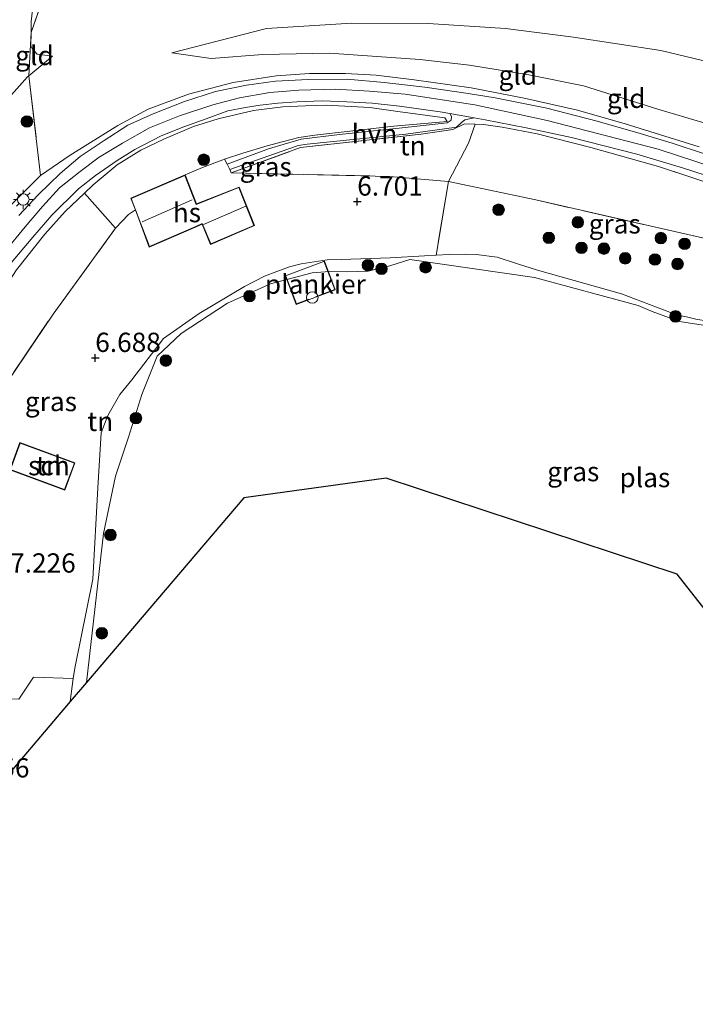
# Model space of a CAD drawing. Units: metres. Extents: x 169991 to 180009, y 431249 to 437328.
# Drawn here: x 171900 to 171988, y 433048 to 433175 of the extents above; entities that cross this region are included whole.
import ezdxf
from ezdxf.enums import TextEntityAlignment as Align

# ---------------------------------------------------------------- set-up
doc = ezdxf.new("R2010")
doc.units = ezdxf.units.M
doc.linetypes.add('IE-TERREINAFSCHEIDING', pattern=[10, 8, -2])
doc.layers.get('0').update_dxf_attribs({"lineweight": 25})
for name, color, linetype, lineweight in [('B-ME-AL-OVERIG-GV-B7', 7, 'BV-GELEIDERAIL', 18), ('B-ME-GR-BOOM-S-B1', 93, 'Continuous', 18), ('B-ME-GW-KRUINLIJN-L-B1', 93, 'Continuous', 18), ('B-ME-GW-TEENLIJN-L-B1', 93, 'Continuous', 18), ('B-ME-IE-GRASLAND-GV-B6', 93, 'Continuous', 18), ('B-ME-IE-GRONDWERKLIJN-GROND_INGERICHT-GV-B6', 253, 'Continuous', 18), ('B-ME-IE-INRICHTINGSELEMENT-S-B2', 253, 'Continuous', 18), ('B-ME-IE-MEUBILAIR_WEGMEUBILAIR-LICHTMAST-S-B1', 8, 'Continuous', 18), ('B-ME-IE-TERREINAFSCHEIDING-DOORGANG-L-B1', 8, 'IE-TERREINAFSCHEIDING-KUNSTMATIG-OPEN', 18), ('B-ME-IE-TERREINAFSCHEIDING-RASTERHEKWERK-L-B1', 8, 'IE-TERREINAFSCHEIDING', 18), ('B-ME-IE-TERREINAFSCHEIDING-RASTERHEKWERK-L-B2', 8, 'IE-TERREINAFSCHEIDING', 18), ('B-ME-KG-KADASTRAAL-DAKRAND-L-B1', 13, 'Continuous', 18), ('B-ME-KG-KADASTRAAL-NOKLIJN-L-B1', 13, 'Continuous', 18), ('B-ME-OG-BEBOUWING-GV-B6', 173, 'Continuous', 18), ('B-ME-OG-WATER-GV-B6', 153, 'Continuous', 18), ('B-ME-VH-VERH_SOORT-BITUMEN-GV-B6', 8, 'IE-TERREINAFSCHEIDING-NATUURLIJK-HOUTWAL', 18), ('B-ME-VH-VERH_SOORT-HALF_VERHARDING-GV-B6', 8, 'IE-TERREINAFSCHEIDING-NATUURLIJK-HOUTWAL', 18)]:
    doc.layers.add(name, color=color, linetype=linetype, lineweight=lineweight)
doc.layers.add('B-ME-GW-HOOGTEPUNT-S-B1', color=10, linetype='Continuous')
doc.layers.add('B-ME-KG-KADASTRAAL-OPNAMEDTMGRENS-L-B1', color=10, linetype='Continuous')
doc.styles.add('NLCS-ISO', font='NLCS-ISO.TTF')
doc.linetypes.add('BV-GELEIDERAIL', pattern='A,10,-3,[108,NLCS.SHX,S=1,R=0,X=0,Y=0],-3', length=16)
doc.linetypes.add('IE-TERREINAFSCHEIDING-KUNSTMATIG-OPEN', pattern='A,7,-1.5,[67,NLCS.SHX,S=0.75,R=0,X=0,Y=0],-1.5', length=10)
doc.linetypes.add('IE-TERREINAFSCHEIDING-NATUURLIJK-HOUTWAL', pattern='A,7,-1.5,[67,NLCS.SHX,S=0.75,R=45,X=0,Y=0],-1.5,7,-1.5,[70,NLCS.SHX,S=0.75,R=0,X=0,Y=0],-1.5', length=20)

# ---------------------------------------------------------------- blocks, each defined once
blk = doc.blocks.new('hoogtepunt')
for p, q in [((-0.5, 0), (0.5, 0)), ((0, 0.5), (0, -0.5))]:
    blk.add_line(p, q)
blk = doc.blocks.new('boom')
h = blk.add_hatch(color=256)
edge = h.paths.add_edge_path()
edge.add_arc((0, 0), 0.75, 0, 360)
blk.add_circle((0, 0), 0.75)
blk = doc.blocks.new('lantaarnpaal')
for p, q in [((-0.75, 0), (-1.25, 0)), ((-0.88, 0.88), (-0.53, 0.53)), ((0, 0.75), (0, 1.25)), ((0.53, 0.53), (0.88, 0.88)), ((0.75, 0), (1.25, 0)), ((-0.53, -0.53), (-0.88, -0.88)), ((0, -0.75), (0, -1.25)), ((0.53, -0.53), (0.88, -0.88))]:
    blk.add_line(p, q)
blk.add_circle((0, 0), 0.75)
blk = doc.blocks.new('dtb')
blk.add_circle((0, 0), 0.75)

msp = doc.modelspace()

# ---------------------------------------------------------------- linework, layer by layer
at = {"layer": 'B-ME-AL-OVERIG-GV-B7'}
msp.add_polyline3d([(171941.019, 433140.436, 6.163), (171935.96, 433138.523, 6.163), (171934.56, 433142.227, 6.163), (171939.619, 433144.139, 6.163), (171941.019, 433140.436, 6.163)], dxfattribs=at)
at = {"layer": 'B-ME-GW-KRUINLIJN-L-B1'}
for p, q in [((171955.552, 433162.297, 11.935), (171955.282, 433162.753, 12.292)), ((171907, 433089.958, 6.974), (171906.606, 433086.942, 6.992))]:
    msp.add_line(p, q, dxfattribs=at)
for points in [[(171902.79, 433192.735, 8.217), (171902.715, 433191.312, 8.224), (171902.542, 433185.531, 8.372), (171902.124, 433180.465, 8.446), (171901.526, 433175.273, 8.546), (171901.513, 433173.822, 8.695)], [(171919.787, 433171.21, 11.258), (171932.11, 433174.335, 11.189), (171943.186, 433175.063, 11.219), (171953.077, 433174.981, 11.167), (171963.147, 433174.354, 11.102), (171971.984, 433173.217, 11.019), (171983.339, 433171.498, 10.98), (171995.045, 433168.698, 10.685), (172006.621, 433165.153, 10.724), (172017.312, 433161.732, 10.69), (172024.749, 433158.824, 10.614), (172027.41, 433157.474, 10.583)], [(171901.513, 433173.822, 8.695), (171901.498, 433172.116, 8.871), (171901.669, 433171.744, 8.867), (171902.302, 433171.037, 8.819), (171904.296, 433170.759, 9.092)], [(171898.182, 433145.503, 12.569), (171900.724, 433148.588, 12.573), (171902.982, 433151.255, 12.521), (171905.2, 433153.668, 12.539), (171907.885, 433155.8, 12.539), (171910.353, 433157.653, 12.539), (171913.402, 433159.478, 12.539), (171916.879, 433161.465, 12.499), (171920.781, 433163.009, 12.513), (171925.131, 433164.449, 12.53), (171928.607, 433165.341, 12.53), (171932.522, 433166.057, 12.495), (171936.309, 433166.362, 12.478), (171941.027, 433166.484, 12.417), (171945.464, 433166.212, 12.426), (171950.1, 433165.821, 12.456), (171959.157, 433164.44, 12.486), (171968.553, 433162.414, 12.495), (171982.963, 433158.67, 12.599), (171995.01, 433154.752, 12.53)], [(171873.263, 433109.542, 12.599), (171875.483, 433113.558, 12.612), (171879.284, 433120.826, 12.396), (171882.917, 433127.143, 12.391), (171886.627, 433133.817, 12.313), (171889.772, 433138.829, 12.269), (171891.98, 433142.397, 12.269), (171895.177, 433146.942, 12.261), (171898.653, 433151.188, 12.378), (171902.752, 433155.255, 12.552)], [(171952.624, 433144.835, 6.203), (171948.144, 433144.576, 6.198), (171941.806, 433144.349, 6.189), (171939.998, 433144.332, 6.176), (171936.58, 433143.795, 6.176), (171935.091, 433143.39, 6.176), (171933.443, 433142.807, 6.176), (171931.846, 433142.198, 6.132), (171929.246, 433140.846, 6.046), (171923.327, 433137.33, 6.215), (171918.734, 433134.081, 6.393), (171914.592, 433128.714, 6.341), (171913.061, 433126.83, 6.336), (171911.486, 433124.083, 6.336), (171910.619, 433121.859, 6.319), (171910.203, 433114.687, 6.232), (171909.513, 433102.835, 6.284), (171907.175, 433091.301, 6.966), (171907, 433089.958, 6.974)], [(171964.683, 433143.814, 6.274), (171962.047, 433144.667, 6.219), (171959.35, 433145.005, 6.206), (171957.944, 433145.034, 6.206), (171955.833, 433145.021, 6.206), (171954.122, 433144.922, 6.204), (171952.624, 433144.835, 6.203)], [(172026.803, 433103.045, 6.267), (172026.906, 433103.397, 6.267), (172026.948, 433103.76, 6.263), (172026.012, 433107.93, 6.119), (172024.802, 433112.494, 6.167), (172021.75, 433119.91, 6.115), (172018.425, 433125.561, 6.185), (172015.458, 433129.005, 6.276), (172011.764, 433131.449, 6.276), (172009.031, 433132.882, 6.276), (172005.991, 433133.763, 6.276), (171999.36, 433135.85, 6.315), (171995.704, 433136.524, 6.289), (171993.875, 433136.618, 6.289), (171992.33, 433136.539, 6.289), (171989.495, 433136.361, 6.289), (171987.858, 433136.604, 6.289), (171986.675, 433136.897, 6.289), (171985.473, 433137.13, 6.289), (171978.199, 433139.878, 6.341), (171967.291, 433142.971, 6.328), (171964.683, 433143.814, 6.274)]]:
    msp.add_polyline3d(points, dxfattribs=at)
at = {"layer": 'B-ME-GW-TEENLIJN-L-B1'}
for p, q in [((171901.205, 433168.2, 9.19), (171904.296, 433170.759, 9.092)), ((171955.734, 433154.473, 7.495), (171967.076, 433152.086, 7.322))]:
    msp.add_line(p, q, dxfattribs=at)
for points in [[(171919.787, 433171.21, 11.258), (171924.92, 433170.445, 11.484), (171931.622, 433170.984, 11.549), (171940.269, 433171.147, 11.675), (171946.45, 433170.722, 11.744), (171951.998, 433170.326, 11.684), (171958.449, 433169.59, 11.653), (171966.196, 433168.341, 11.723), (171973.271, 433166.925, 11.74), (171982.941, 433163.865, 11.762), (171992.287, 433161.122, 11.679), (172000.423, 433158.327, 11.657), (172008.194, 433155.296, 11.723), (172015.225, 433152.488, 11.74), (172022.367, 433148.837, 11.612), (172027.375, 433145.421, 11.546)], [(171873.263, 433109.542, 12.599), (171874.557, 433115.017, 12.052), (171878.096, 433124.013, 11.566), (171882.586, 433134.476, 10.92), (171888.085, 433145.977, 10.286), (171894.506, 433159.066, 9.427), (171896.797, 433162.867, 9.21), (171898.95, 433165.719, 9.227), (171901.04, 433168.064, 9.195), (171901.205, 433168.2, 9.19)], [(171926.659, 433157.385, 8.541), (171929.015, 433158.149, 8.68), (171932.169, 433159.115, 8.784), (171934.311, 433159.664, 8.967), (171936.287, 433160.208, 9.283), (171938.354, 433160.511, 9.492), (171948.641, 433161.671, 10.82), (171955.552, 433162.297, 11.935)], [(171921.511, 433155.33, 7.275), (171923.768, 433156.315, 8.211), (171926.432, 433157.311, 8.528), (171926.659, 433157.385, 8.541)], [(171912.472, 433148.408, 7.634), (171914.162, 433150.195, 7.624), (171915.057, 433150.812, 7.659)]]:
    msp.add_polyline3d(points, dxfattribs=at)
at = {"layer": 'B-ME-IE-GRASLAND-GV-B6'}
for points in [[(171902.79, 433192.735, 8.217), (171905.698, 433185.779, 6.372), (171901.513, 433173.822, 8.695), (171901.526, 433175.273, 8.546), (171902.124, 433180.465, 8.446), (171902.542, 433185.531, 8.372), (171902.715, 433191.312, 8.224), (171902.79, 433192.735, 8.217)], [(171902.124, 433180.465, 8.446), (171901.526, 433175.273, 8.546), (171901.513, 433173.822, 8.695), (171901.205, 433168.2, 9.19), (171901.04, 433168.064, 9.195), (171898.95, 433165.719, 9.227)], [(171902.752, 433155.255, 12.552), (171898.653, 433151.188, 12.378), (171895.177, 433146.942, 12.261), (171891.98, 433142.397, 12.269), (171889.772, 433138.829, 12.269), (171886.627, 433133.817, 12.313), (171882.917, 433127.143, 12.391), (171879.284, 433120.826, 12.396), (171875.483, 433113.558, 12.612), (171873.263, 433109.542, 12.599), (171874.557, 433115.017, 12.052), (171878.096, 433124.013, 11.566), (171882.586, 433134.476, 10.92), (171888.085, 433145.977, 10.286), (171894.506, 433159.066, 9.427), (171896.797, 433162.867, 9.21), (171898.95, 433165.719, 9.227), (171901.04, 433168.064, 9.195), (171901.205, 433168.2, 9.19), (171902.752, 433155.255, 12.552)], [(171898.653, 433151.188, 12.378), (171902.752, 433155.255, 12.552), (171906.569, 433157.918, 12.604), (171912.78, 433161.766, 12.634), (171916.721, 433163.885, 12.569), (171921.973, 433165.829, 12.539), (171927.759, 433167.342, 12.499), (171933.341, 433168.219, 12.473), (171937.701, 433168.515, 12.465), (171942.368, 433168.519, 12.452), (171946.356, 433168.314, 12.439), (171951.261, 433167.687, 12.417), (171958.666, 433166.658, 12.404), (171965.569, 433165.312, 12.452), (171972.509, 433163.757, 12.547), (171978.699, 433161.979, 12.53), (171988.295, 433159.007, 12.526)], [(171989.001, 433158.081, 12.534), (171984.809, 433159.459, 12.539), (171980.625, 433160.736, 12.539), (171975.067, 433162.311, 12.537), (171968.517, 433163.989, 12.489), (171961.809, 433165.359, 12.437), (171958.29, 433165.922, 12.439), (171952.665, 433166.722, 12.439), (171947.379, 433167.346, 12.447), (171942.561, 433167.77, 12.465), (171937.517, 433167.733, 12.473), (171933.286, 433167.522, 12.486), (171929.476, 433167.015, 12.521), (171925.449, 433166.154, 12.552), (171921.463, 433164.882, 12.573), (171917.392, 433163.26, 12.604), (171914.102, 433161.804, 12.634), (171911, 433159.788, 12.634), (171907.898, 433157.729, 12.608), (171905.276, 433155.503, 12.612), (171902.446, 433152.747, 12.586), (171899.914, 433150.079, 12.578)], [(171898.695, 433143.646, 12.478), (171901.729, 433147.263, 12.521), (171904.193, 433150.113, 12.452), (171907.687, 433153.514, 12.46), (171909.872, 433155.248, 12.478), (171912.676, 433157.198, 12.565), (171914.995, 433158.652, 12.556), (171918.394, 433160.437, 12.513), (171921.377, 433161.589, 12.543), (171924.269, 433162.644, 12.508), (171927.072, 433163.648, 12.552), (171929.37, 433164.097, 12.552), (171931.271, 433164.376, 12.513), (171933.564, 433164.677, 12.552), (171936.019, 433164.822, 12.526), (171939.347, 433164.942, 12.547), (171942.534, 433164.809, 12.456), (171945.804, 433164.675, 12.443), (171949.376, 433164.267, 12.426), (171954.645, 433163.534, 12.439), (171955.904, 433163.308, 12.441)], [(171955.904, 433163.308, 12.441), (171956.123, 433162.941, 12.24), (171956.085, 433162.462, 12.044), (171955.567, 433162.115, 11.787), (171949.734, 433161.461, 10.894), (171941.579, 433160.573, 9.674), (171936.617, 433159.98, 9.166), (171934.375, 433159.335, 8.962), (171932.353, 433158.723, 8.671), (171926.977, 433156.733, 8.068), (171926.659, 433157.385, 8.541), (171929.015, 433158.149, 8.68), (171932.169, 433159.115, 8.784), (171934.311, 433159.664, 8.967), (171936.287, 433160.208, 9.283), (171938.354, 433160.511, 9.492), (171948.641, 433161.671, 10.82), (171955.552, 433162.297, 11.935), (171955.282, 433162.753, 12.292), (171949.148, 433163.566, 12.443), (171945.503, 433164.079, 12.43), (171939.856, 433164.382, 12.526), (171937.164, 433164.315, 12.526), (171934.236, 433164.18, 12.513), (171930.385, 433163.688, 12.513), (171925.829, 433162.624, 12.508), (171922.626, 433161.633, 12.552), (171918.763, 433159.984, 12.513), (171915.761, 433158.569, 12.46), (171912.686, 433156.641, 12.361), (171909.595, 433154.069, 12.296), (171908.433, 433152.973, 12.296), (171905.921, 433150.605, 12.296), (171903.283, 433147.64, 12.304), (171899.608, 433143.002, 12.304)], [(171955.282, 433162.753, 12.292), (171955.552, 433162.297, 11.935), (171948.641, 433161.671, 10.82), (171938.354, 433160.511, 9.492), (171936.287, 433160.208, 9.283), (171934.311, 433159.664, 8.967), (171932.169, 433159.115, 8.784), (171929.015, 433158.149, 8.68), (171926.659, 433157.385, 8.541), (171926.432, 433157.311, 8.528), (171923.768, 433156.315, 8.211), (171921.511, 433155.33, 7.275), (171914.469, 433152.321, 7.45), (171915.057, 433150.812, 7.659), (171914.162, 433150.195, 7.624), (171912.472, 433148.408, 7.634), (171908.433, 433152.973, 12.296), (171909.595, 433154.069, 12.296), (171912.686, 433156.641, 12.361), (171915.761, 433158.569, 12.46), (171918.763, 433159.984, 12.513), (171922.626, 433161.633, 12.552), (171925.829, 433162.624, 12.508), (171930.385, 433163.688, 12.513), (171934.236, 433164.18, 12.513), (171937.164, 433164.315, 12.526), (171939.856, 433164.382, 12.526), (171945.503, 433164.079, 12.43), (171949.148, 433163.566, 12.443), (171955.282, 433162.753, 12.292)], [(171997.826, 433151.549, 12.617), (171983.042, 433156.425, 12.356), (171974.22, 433158.904, 12.404), (171967.25, 433160.673, 12.494), (171962.722, 433161.526, 12.384), (171960.268, 433161.873, 12.281), (171959.195, 433161.923, 12.276), (171957.838, 433161.987, 12.269), (171956.311, 433161.25, 11.738), (171952.205, 433160.646, 11.295), (171936.494, 433158.882, 9.158), (171927.521, 433155.618, 7.261), (171927.32, 433156.029, 7.559), (171935.851, 433159.027, 9.062), (171936.221, 433159.166, 9.105), (171937.366, 433159.331, 9.158), (171950.198, 433160.65, 10.776), (171956.799, 433161.549, 11.852), (171957.364, 433162.116, 12.105), (171957.849, 433162.472, 12.326), (171959.06, 433162.742, 12.445), (171960.51, 433162.482, 12.447), (171965.821, 433161.472, 12.508), (171971.714, 433160.214, 12.528), (171975.958, 433159.112, 12.533), (171980.192, 433158.041, 12.486), (171986.12, 433156.281, 12.508), (171992.027, 433154.35, 12.499)], [(171990.837, 433146.684, 7.851), (171967.076, 433152.086, 7.322), (171955.734, 433154.473, 7.495), (171958.327, 433159.48, 11.194), (171959.195, 433161.923, 12.276), (171960.268, 433161.873, 12.281), (171962.722, 433161.526, 12.384), (171967.25, 433160.673, 12.494), (171974.22, 433158.904, 12.404)], [(171974.22, 433158.904, 12.404), (171983.042, 433156.425, 12.356), (171997.826, 433151.549, 12.617)], [(171987.858, 433136.604, 6.289), (171986.675, 433136.897, 6.289), (171985.473, 433137.13, 6.289), (171978.199, 433139.878, 6.341), (171967.291, 433142.971, 6.328), (171964.683, 433143.814, 6.274), (171962.047, 433144.667, 6.219), (171959.35, 433145.005, 6.206), (171957.944, 433145.034, 6.206), (171955.833, 433145.021, 6.206), (171954.122, 433144.922, 6.204), (171955.734, 433154.473, 7.495), (171967.076, 433152.086, 7.322)], [(171912.472, 433148.408, 7.634), (171904.375, 433137.28, 7.573), (171893.656, 433121.429, 8.003), (171890.683, 433117.579, 8.402), (171889.66, 433115.359, 7.532), (171888.763, 433115.71, 8.417), (171880.403, 433104.084, 9.566), (171877.373, 433106.274, 12.617), (171888.014, 433124.717, 12.482), (171895.24, 433136.346, 12.304), (171899.608, 433143.002, 12.304), (171903.283, 433147.64, 12.304), (171905.921, 433150.605, 12.296), (171908.433, 433152.973, 12.296), (171912.472, 433148.408, 7.634)], [(171967.076, 433152.086, 7.322), (171990.837, 433146.684, 7.851)], [(171989.393, 433135.74, 5.742), (171985.758, 433136.314, 5.742), (171982.196, 433137.604, 5.742), (171980.386, 433138.378, 5.742), (171966.929, 433142.037, 5.742), (171950.71, 433144.336, 5.742), (171948.098, 433143.555, 5.742), (171945.299, 433142.852, 5.742), (171942.437, 433142.755, 5.742), (171940.267, 433142.818, 5.742), (171938.01, 433142.636, 5.742), (171932.636, 433141.215, 5.742), (171927.027, 433138.705, 5.742), (171921.024, 433134.733, 5.742), (171917.894, 433131.793, 5.742), (171915.895, 433126.826, 5.742), (171914.164, 433121.271, 5.742), (171912.461, 433116.227, 5.742), (171910.912, 433108.77, 5.742), (171908.719, 433089.422, 5.742), (171906.606, 433086.942, 6.992), (171907, 433089.958, 6.974), (171907.175, 433091.301, 6.966), (171909.513, 433102.835, 6.284), (171910.203, 433114.687, 6.232), (171910.619, 433121.859, 6.319), (171911.486, 433124.083, 6.336), (171913.061, 433126.83, 6.336), (171914.592, 433128.714, 6.341), (171918.734, 433134.081, 6.393), (171923.327, 433137.33, 6.215), (171929.246, 433140.846, 6.046), (171931.846, 433142.198, 6.132), (171933.443, 433142.807, 6.176), (171935.091, 433143.39, 6.176), (171936.58, 433143.795, 6.176), (171939.998, 433144.332, 6.176), (171941.806, 433144.349, 6.189), (171948.144, 433144.576, 6.198), (171952.624, 433144.835, 6.203), (171954.122, 433144.922, 6.204), (171955.833, 433145.021, 6.206), (171957.944, 433145.034, 6.206), (171959.35, 433145.005, 6.206), (171962.047, 433144.667, 6.219), (171964.683, 433143.814, 6.274), (171967.291, 433142.971, 6.328), (171978.199, 433139.878, 6.341), (171985.473, 433137.13, 6.289), (171986.675, 433136.897, 6.289), (171987.858, 433136.604, 6.289)]]:
    msp.add_polyline3d(points, dxfattribs=at)
at = {"layer": 'B-ME-IE-GRONDWERKLIJN-GROND_INGERICHT-GV-B6'}
for points in [[(171988.295, 433159.007, 12.526), (171978.699, 433161.979, 12.53), (171972.509, 433163.757, 12.547), (171965.569, 433165.312, 12.452), (171958.666, 433166.658, 12.404), (171951.261, 433167.687, 12.417), (171946.356, 433168.314, 12.439), (171942.368, 433168.519, 12.452), (171937.701, 433168.515, 12.465), (171933.341, 433168.219, 12.473), (171927.759, 433167.342, 12.499), (171921.973, 433165.829, 12.539), (171916.721, 433163.885, 12.569), (171912.78, 433161.766, 12.634), (171906.569, 433157.918, 12.604), (171902.752, 433155.255, 12.552), (171901.205, 433168.2, 9.19), (171904.296, 433170.759, 9.092), (171902.302, 433171.037, 8.819), (171901.669, 433171.744, 8.867), (171901.498, 433172.116, 8.871), (171901.513, 433173.822, 8.695), (171905.698, 433185.779, 6.372)], [(171992.287, 433161.122, 11.679), (171982.941, 433163.865, 11.762), (171973.271, 433166.925, 11.74), (171966.196, 433168.341, 11.723), (171958.449, 433169.59, 11.653), (171951.998, 433170.326, 11.684), (171946.45, 433170.722, 11.744), (171940.269, 433171.147, 11.675), (171931.622, 433170.984, 11.549), (171924.92, 433170.445, 11.484), (171919.787, 433171.21, 11.258), (171932.11, 433174.335, 11.189), (171943.186, 433175.063, 11.219), (171953.077, 433174.981, 11.167), (171963.147, 433174.354, 11.102), (171971.984, 433173.217, 11.019), (171983.339, 433171.498, 10.98), (171995.045, 433168.698, 10.685)], [(171995.045, 433168.698, 10.685), (171983.339, 433171.498, 10.98), (171971.984, 433173.217, 11.019), (171963.147, 433174.354, 11.102), (171953.077, 433174.981, 11.167), (171943.186, 433175.063, 11.219), (171932.11, 433174.335, 11.189), (171919.787, 433171.21, 11.258), (171924.92, 433170.445, 11.484), (171931.622, 433170.984, 11.549), (171940.269, 433171.147, 11.675), (171946.45, 433170.722, 11.744), (171951.998, 433170.326, 11.684), (171958.449, 433169.59, 11.653), (171966.196, 433168.341, 11.723), (171973.271, 433166.925, 11.74), (171982.941, 433163.865, 11.762), (171992.287, 433161.122, 11.679)], [(171901.205, 433168.2, 9.19), (171901.513, 433173.822, 8.695), (171901.498, 433172.116, 8.871), (171901.669, 433171.744, 8.867), (171902.302, 433171.037, 8.819), (171904.296, 433170.759, 9.092), (171901.205, 433168.2, 9.19)], [(171959.195, 433161.923, 12.276), (171958.327, 433159.48, 11.194), (171955.734, 433154.473, 7.495), (171948.091, 433155.143, 7.247), (171927.521, 433155.618, 7.261), (171936.494, 433158.882, 9.158), (171952.205, 433160.646, 11.295), (171956.311, 433161.25, 11.738), (171957.838, 433161.987, 12.269), (171959.195, 433161.923, 12.276)], [(171893.656, 433121.429, 8.003), (171904.375, 433137.28, 7.573), (171912.472, 433148.408, 7.634), (171914.162, 433150.195, 7.624), (171915.057, 433150.812, 7.659), (171916.864, 433145.98, 6.4), (171922.95, 433148.6, 6.4), (171923.721, 433148.945, 6.4), (171924.807, 433146.302, 6.4), (171930.517, 433148.755, 6.4), (171928.528, 433153.763, 6.4), (171924.564, 433152.19, 6.4), (171923.001, 433151.571, 6.4), (171921.511, 433155.33, 7.275), (171923.768, 433156.315, 8.211), (171926.432, 433157.311, 8.528), (171926.659, 433157.385, 8.541), (171926.977, 433156.733, 8.068)], [(171926.977, 433156.733, 8.068), (171927.32, 433156.029, 7.559), (171927.521, 433155.618, 7.261), (171948.091, 433155.143, 7.247), (171955.734, 433154.473, 7.495), (171954.122, 433144.922, 6.204), (171952.624, 433144.835, 6.203), (171948.144, 433144.576, 6.198), (171941.806, 433144.349, 6.189), (171939.998, 433144.332, 6.176), (171936.58, 433143.795, 6.176), (171935.091, 433143.39, 6.176), (171933.443, 433142.807, 6.176), (171931.846, 433142.198, 6.132), (171929.246, 433140.846, 6.046), (171923.327, 433137.33, 6.215), (171918.734, 433134.081, 6.393), (171914.592, 433128.714, 6.341), (171913.061, 433126.83, 6.336), (171911.486, 433124.083, 6.336), (171910.619, 433121.859, 6.319), (171910.203, 433114.687, 6.232), (171909.513, 433102.835, 6.284), (171907.175, 433091.301, 6.966), (171907, 433089.958, 6.974), (171901.841, 433090.117, 7.427), (171899.934, 433087.28, 7.615)], [(171907.209, 433117.94, 7.3), (171900.062, 433120.584, 7.3), (171898.755, 433117.052, 7.3), (171905.902, 433114.408, 7.3), (171907.209, 433117.94, 7.3)], [(171907, 433089.958, 6.974), (171906.606, 433086.942, 6.992), (171886.563, 433063.415, 7.601), (171888.279, 433075.886, 8.007), (171889.431, 433085.806, 8.394), (171892.198, 433087.517, 8.033), (171899.934, 433087.28, 7.615), (171901.841, 433090.117, 7.427), (171907, 433089.958, 6.974)]]:
    msp.add_polyline3d(points, dxfattribs=at)
at = {"layer": 'B-ME-IE-TERREINAFSCHEIDING-DOORGANG-L-B1'}
msp.add_line((171927.32, 433156.029, 7.559), (171926.977, 433156.733, 8.068), dxfattribs=at)
at = {"layer": 'B-ME-IE-TERREINAFSCHEIDING-RASTERHEKWERK-L-B1'}
for p, q in [((171905.698, 433185.779, 6.372), (171901.513, 433173.822, 8.695)), ((171901.513, 433173.822, 8.695), (171901.205, 433168.2, 9.19)), ((171901.205, 433168.2, 9.19), (171902.752, 433155.255, 12.552)), ((171912.472, 433148.408, 7.634), (171908.433, 433152.973, 12.296)), ((171990.837, 433146.684, 7.851), (171967.076, 433152.086, 7.322)), ((171907, 433089.958, 6.974), (171901.841, 433090.117, 7.427))]:
    msp.add_line(p, q, dxfattribs=at)
for points in [[(171988.295, 433159.007, 12.526), (171978.699, 433161.979, 12.53), (171972.509, 433163.757, 12.547), (171965.569, 433165.312, 12.452), (171958.666, 433166.658, 12.404), (171951.261, 433167.687, 12.417), (171946.356, 433168.314, 12.439), (171942.368, 433168.519, 12.452), (171937.701, 433168.515, 12.465), (171933.341, 433168.219, 12.473), (171927.759, 433167.342, 12.499), (171921.973, 433165.829, 12.539), (171916.721, 433163.885, 12.569), (171912.78, 433161.766, 12.634), (171906.569, 433157.918, 12.604), (171902.752, 433155.255, 12.552)], [(171908.433, 433152.973, 12.296), (171909.595, 433154.069, 12.296), (171912.686, 433156.641, 12.361), (171915.761, 433158.569, 12.46), (171918.763, 433159.984, 12.513), (171922.626, 433161.633, 12.552), (171925.829, 433162.624, 12.508), (171930.385, 433163.688, 12.513), (171934.236, 433164.18, 12.513), (171937.164, 433164.315, 12.526), (171939.856, 433164.382, 12.526), (171945.503, 433164.079, 12.43), (171949.148, 433163.566, 12.443), (171955.282, 433162.753, 12.292)], [(171974.22, 433158.904, 12.404), (171967.25, 433160.673, 12.494), (171962.722, 433161.526, 12.384), (171960.268, 433161.873, 12.281), (171959.195, 433161.923, 12.276), (171957.838, 433161.987, 12.269), (171956.311, 433161.25, 11.738), (171952.205, 433160.646, 11.295)], [(171959.195, 433161.923, 12.276), (171958.327, 433159.48, 11.194), (171955.734, 433154.473, 7.495), (171954.122, 433144.922, 6.204)], [(171927.521, 433155.618, 7.261), (171936.494, 433158.882, 9.158), (171952.205, 433160.646, 11.295)], [(171974.22, 433158.904, 12.404), (171983.042, 433156.425, 12.356), (171997.826, 433151.549, 12.617), (172006.747, 433148.527, 12.369), (172012.276, 433146.253, 12.369), (172015.063, 433144.902, 12.296), (172017.65, 433143.359, 12.274), (172020.19, 433141.669, 12.287), (172022.634, 433139.814, 12.248), (172025.012, 433137.701, 12.287), (172027.344, 433135.224, 12.287)], [(171927.521, 433155.618, 7.261), (171948.091, 433155.143, 7.247), (171955.734, 433154.473, 7.495)], [(171877.373, 433106.274, 12.617), (171888.014, 433124.717, 12.482), (171895.24, 433136.346, 12.304), (171899.608, 433143.002, 12.304), (171903.283, 433147.64, 12.304), (171905.921, 433150.605, 12.296), (171908.433, 433152.973, 12.296)], [(171890.683, 433117.579, 8.402), (171893.656, 433121.429, 8.003), (171904.375, 433137.28, 7.573), (171912.472, 433148.408, 7.634)], [(171901.841, 433090.117, 7.427), (171899.934, 433087.28, 7.615), (171892.198, 433087.517, 8.033)]]:
    msp.add_polyline3d(points, dxfattribs=at)
at = {"layer": 'B-ME-IE-TERREINAFSCHEIDING-RASTERHEKWERK-L-B2'}
for points in [[(171939.59, 433144.075, 6.163), (171940.955, 433140.465, 6.163), (171938.443, 433139.515, 6.163)], [(171937.616, 433139.202, 6.163), (171935.989, 433138.587, 6.163), (171934.624, 433142.198, 6.163)]]:
    msp.add_polyline3d(points, dxfattribs=at)
at = {"layer": 'B-ME-KG-KADASTRAAL-DAKRAND-L-B1'}
for points in [[(171921.484, 433155.264, 10.26), (171914.535, 433152.295, 10.26), (171916.901, 433146.059, 10.199), (171922.928, 433148.645, 10.199), (171923.74, 433149.013, 12.226), (171924.845, 433146.385, 10.143), (171930.452, 433148.782, 10.173), (171928.5, 433153.698, 10.173), (171924.582, 433152.143, 10.143), (171922.973, 433151.507, 12.486), (171921.484, 433155.264, 10.26)], [(171907.145, 433117.91, 9.053), (171900.092, 433120.52, 8.919), (171898.819, 433117.082, 8.932), (171905.872, 433114.472, 9.132), (171907.145, 433117.91, 9.053)]]:
    msp.add_polyline3d(points, dxfattribs=at)
at = {"layer": 'B-ME-KG-KADASTRAAL-NOKLIJN-L-B1'}
for p, q in [((171922.454, 433152.09, 13.168), (171915.947, 433149.258, 13.19)), ((171923.891, 433148.914, 12.309), (171929.389, 433151.267, 12.309))]:
    msp.add_line(p, q, dxfattribs=at)
at = {"layer": 'B-ME-KG-KADASTRAAL-OPNAMEDTMGRENS-L-B1'}
msp.add_polyline3d([(172029.33, 433047.643, 6.473), (172028.031, 433049.296, 6.473), (172027.911, 433049.449, 5.742), (171985.46, 433103.489, 5.768), (171947.636, 433115.975, 5.768), (171929.168, 433113.425, 5.768), (171908.719, 433089.422, 5.742), (171906.606, 433086.942, 6.992), (171886.563, 433063.415, 7.601)], dxfattribs=at)
at = {"layer": 'B-ME-OG-BEBOUWING-GV-B6'}
for points in [[(171915.057, 433150.812, 7.659), (171914.469, 433152.321, 7.45), (171921.511, 433155.33, 7.275), (171923.001, 433151.571, 6.4), (171924.564, 433152.19, 6.4), (171928.528, 433153.763, 6.4), (171930.517, 433148.755, 6.4), (171924.807, 433146.302, 6.4), (171923.721, 433148.945, 6.4), (171922.95, 433148.6, 6.4), (171916.864, 433145.98, 6.4), (171915.057, 433150.812, 7.659)], [(171907.209, 433117.94, 7.3), (171905.902, 433114.408, 7.3), (171898.755, 433117.052, 7.3), (171900.062, 433120.584, 7.3), (171907.209, 433117.94, 7.3)]]:
    msp.add_polyline3d(points, dxfattribs=at)
at = {"layer": 'B-ME-OG-WATER-GV-B6'}
msp.add_polyline3d([(172027.911, 433049.449, 5.742), (171985.46, 433103.489, 5.768), (171947.636, 433115.975, 5.768), (171929.168, 433113.425, 5.768), (171908.719, 433089.422, 5.742), (171910.912, 433108.77, 5.742), (171912.461, 433116.227, 5.742), (171914.164, 433121.271, 5.742), (171915.895, 433126.826, 5.742), (171917.894, 433131.793, 5.742), (171921.024, 433134.733, 5.742), (171927.027, 433138.705, 5.742), (171932.636, 433141.215, 5.742), (171938.01, 433142.636, 5.742), (171940.267, 433142.818, 5.742), (171942.437, 433142.755, 5.742), (171945.299, 433142.852, 5.742), (171948.098, 433143.555, 5.742), (171950.71, 433144.336, 5.742), (171966.929, 433142.037, 5.742), (171980.386, 433138.378, 5.742), (171982.196, 433137.604, 5.742), (171985.758, 433136.314, 5.742), (171989.393, 433135.74, 5.742)], dxfattribs=at)
at = {"layer": 'B-ME-VH-VERH_SOORT-BITUMEN-GV-B6'}
for points in [[(171899.914, 433150.079, 12.578), (171902.446, 433152.747, 12.586), (171905.276, 433155.503, 12.612), (171907.898, 433157.729, 12.608), (171911, 433159.788, 12.634), (171914.102, 433161.804, 12.634), (171917.392, 433163.26, 12.604), (171921.463, 433164.882, 12.573), (171925.449, 433166.154, 12.552), (171929.476, 433167.015, 12.521), (171933.286, 433167.522, 12.486), (171937.517, 433167.733, 12.473), (171942.561, 433167.77, 12.465), (171947.379, 433167.346, 12.447), (171952.665, 433166.722, 12.439), (171958.29, 433165.922, 12.439), (171961.809, 433165.359, 12.437), (171968.517, 433163.989, 12.489), (171975.067, 433162.311, 12.537), (171980.625, 433160.736, 12.539), (171984.809, 433159.459, 12.539), (171989.001, 433158.081, 12.534)], [(171992.027, 433154.35, 12.499), (171986.12, 433156.281, 12.508), (171980.192, 433158.041, 12.486), (171975.958, 433159.112, 12.533), (171971.714, 433160.214, 12.528), (171965.821, 433161.472, 12.508), (171960.51, 433162.482, 12.447), (171959.06, 433162.742, 12.445), (171955.904, 433163.308, 12.441), (171954.645, 433163.534, 12.439), (171949.376, 433164.267, 12.426), (171945.804, 433164.675, 12.443), (171942.534, 433164.809, 12.456), (171939.347, 433164.942, 12.547), (171936.019, 433164.822, 12.526), (171933.564, 433164.677, 12.552), (171931.271, 433164.376, 12.513), (171929.37, 433164.097, 12.552), (171927.072, 433163.648, 12.552), (171924.269, 433162.644, 12.508), (171921.377, 433161.589, 12.543), (171918.394, 433160.437, 12.513), (171914.995, 433158.652, 12.556), (171912.676, 433157.198, 12.565), (171909.872, 433155.248, 12.478), (171907.687, 433153.514, 12.46), (171904.193, 433150.113, 12.452), (171901.729, 433147.263, 12.521), (171898.695, 433143.646, 12.478)]]:
    msp.add_polyline3d(points, dxfattribs=at)
at = {"layer": 'B-ME-VH-VERH_SOORT-HALF_VERHARDING-GV-B6'}
msp.add_polyline3d([(171959.06, 433162.742, 12.445), (171957.849, 433162.472, 12.326), (171957.364, 433162.116, 12.105), (171956.799, 433161.549, 11.852), (171950.198, 433160.65, 10.776), (171937.366, 433159.331, 9.158), (171936.221, 433159.166, 9.105), (171935.851, 433159.027, 9.062), (171927.32, 433156.029, 7.559), (171926.977, 433156.733, 8.068), (171932.353, 433158.723, 8.671), (171934.375, 433159.335, 8.962), (171936.617, 433159.98, 9.166), (171941.579, 433160.573, 9.674), (171949.734, 433161.461, 10.894), (171955.567, 433162.115, 11.787), (171956.085, 433162.462, 12.044), (171956.123, 433162.941, 12.24), (171955.904, 433163.308, 12.441), (171959.06, 433162.742, 12.445)], dxfattribs=at)

# ---------------------------------------------------------------- block references
at = {"layer": 'B-ME-GR-BOOM-S-B1', "rotation": 90}
for p in [(171900.971, 433162.284, 10.846), (171923.943, 433157.313, 9.754), (171962.253, 433150.823, 6.981), (171972.539, 433149.187, 7.091), (171968.781, 433147.172, 6.882), (171983.324, 433147.137, 7.409), (171973.023, 433145.878, 6.903), (171975.935, 433145.766, 6.945), (171986.418, 433146.387, 7.503), (171978.687, 433144.515, 7.07), (171982.563, 433144.355, 6.997), (171945.271, 433143.617, 6.326), (171947.033, 433143.151, 6.159), (171952.769, 433143.34, 6.089), (171985.498, 433143.777, 7.059), (171929.885, 433139.602, 5.909), (171985.238, 433136.969, 6.102), (171919.012, 433131.232, 6.013), (171915.139, 433123.753, 5.878), (171911.82, 433108.588, 5.888), (171910.709, 433095.826, 5.659)]:
    msp.add_blockref('boom', p, dxfattribs=at)
at = {"layer": 'B-ME-GW-HOOGTEPUNT-S-B1', "rotation": 90}
for p in [(171943.882, 433151.871, 6.701), (171943.882, 433151.871, 6.701), (171909.847, 433131.57, 6.688), (171909.847, 433131.57, 6.688)]:
    msp.add_blockref('hoogtepunt', p, dxfattribs=at)
at = {"layer": 'B-ME-IE-INRICHTINGSELEMENT-S-B2', "rotation": 90}
msp.add_blockref('dtb', (171938.042, 433139.419, 5.959), dxfattribs=at)
at = {"layer": 'B-ME-IE-MEUBILAIR_WEGMEUBILAIR-LICHTMAST-S-B1', "rotation": 90}
msp.add_blockref('lantaarnpaal', (171900.492, 433152.144, 12.456), dxfattribs=at)

# ---------------------------------------------------------------- texts
at = {"layer": 'B-ME-AL-OVERIG-GV-B7', "ltscale": 0.2, "style": 'NLCS-ISO'}
msp.add_text('plankier', height=2.5, dxfattribs=at).set_placement((171938.4354, 433141.1522), align=Align.MIDDLE_CENTER)
at = {"layer": 'B-ME-GW-HOOGTEPUNT-S-B1', "ltscale": 0.2, "style": 'NLCS-ISO'}
for s, p in [('6.701', (171943.882, 433151.871, 6.701)), ('6.701', (171943.882, 433151.871, 6.701)), ('6.688', (171909.847, 433131.57, 6.688)), ('6.688', (171909.847, 433131.57, 6.688)), ('7.226', (171898.791, 433102.919, 7.226)), ('7.226', (171898.791, 433102.919, 7.226)), ('7.556', (171892.788, 433076.32, 7.556)), ('7.556', (171892.788, 433076.32, 7.556))]:
    msp.add_text(s, height=2.5, dxfattribs=at).set_placement(p, align=Align.BOTTOM_LEFT)
at = {"layer": 'B-ME-IE-GRASLAND-GV-B6', "ltscale": 0.2, "style": 'NLCS-ISO'}
for p in [(171931.9925, 433156.395), (171977.3335, 433148.983), (171904.0905, 433125.916), (171971.9495, 433116.813)]:
    msp.add_text('gras', height=2.5, dxfattribs=at).set_placement(p, align=Align.MIDDLE_CENTER)
at = {"layer": 'B-ME-IE-GRONDWERKLIJN-GROND_INGERICHT-GV-B6', "ltscale": 0.2, "style": 'NLCS-ISO'}
for s, p in [('gld', (171901.9554, 433170.8397)), ('gld', (171964.7476, 433168.3018)), ('gld', (171978.8273, 433165.2803)), ('tn', (171951.0911, 433159.1325)), ('tn', (171910.4989, 433123.3377)), ('tn', (171903.8274, 433117.5848))]:
    msp.add_text(s, height=2.5, dxfattribs=at).set_placement(p, align=Align.MIDDLE_CENTER)
at = {"layer": 'B-ME-OG-BEBOUWING-GV-B6', "ltscale": 0.2, "style": 'NLCS-ISO'}
for s, p in [('hs', (171921.7538, 433150.4484)), ('sch', (171903.8274, 433117.5848))]:
    msp.add_text(s, height=2.5, dxfattribs=at).set_placement(p, align=Align.MIDDLE_CENTER)
at = {"layer": 'B-ME-OG-WATER-GV-B6', "ltscale": 0.2, "style": 'NLCS-ISO'}
msp.add_text('plas', height=2.5, dxfattribs=at).set_placement((171981.2512, 433116.0384), align=Align.MIDDLE_CENTER)
at = {"layer": 'B-ME-VH-VERH_SOORT-HALF_VERHARDING-GV-B6', "ltscale": 0.2, "style": 'NLCS-ISO'}
msp.add_text('hvh', height=2.5, dxfattribs=at).set_placement((171946.1201, 433160.6727), align=Align.MIDDLE_CENTER)

doc.saveas('drawing.dxf')
